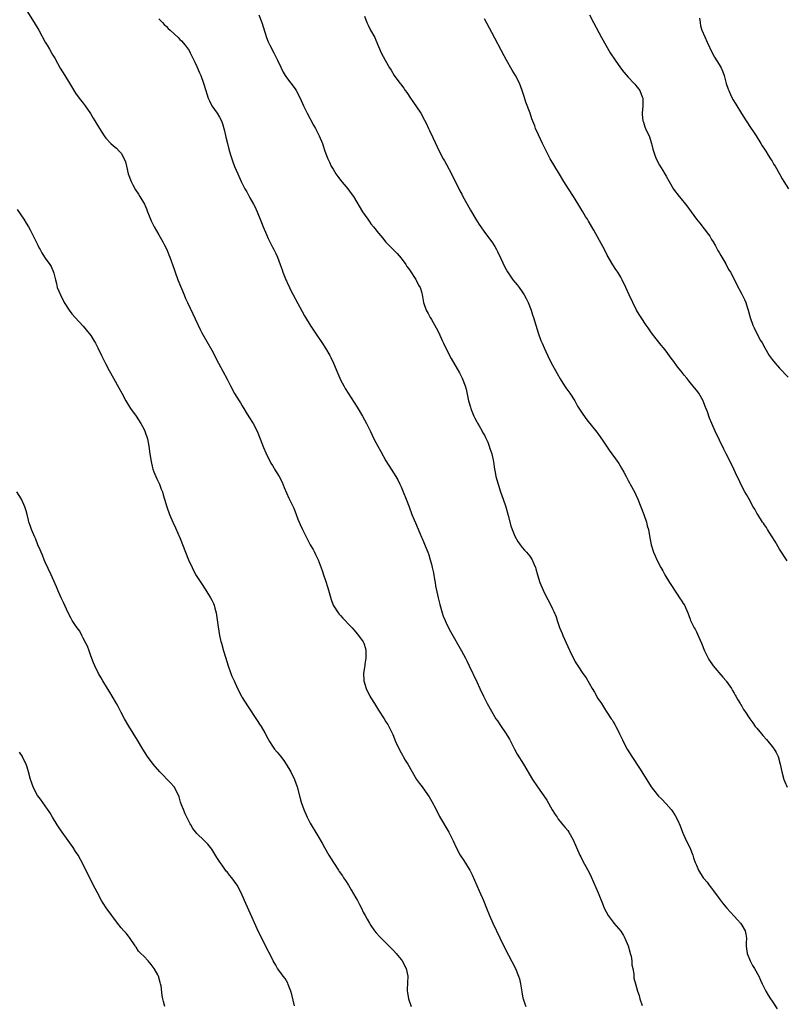
# Model space of a CAD drawing. Units: inches. Extents: x 2628000 to 2631000, y 1464000 to 1467000.
# Drawn here: x 2630576 to 2630778, y 1465022 to 1465282 of the extents above; entities that cross this region are included whole.
import ezdxf

# ---------------------------------------------------------------- set-up
doc = ezdxf.new("R2010")
doc.units = ezdxf.units.IN
doc.header["$MEASUREMENT"] = 0
doc.layers.add('LD26281464_10ft', color=80, linetype='Continuous')

msp = doc.modelspace()

# ---------------------------------------------------------------- linework, layer by layer
at = {"layer": 'LD26281464_10ft'}
for points, elevation in [([(2630578.09, 1465284.09), (2630580.07, 1465281), (2630581.29, 1465279), (2630583, 1465275.79), (2630583.3, 1465275.3), (2630583.46, 1465275), (2630584.1, 1465273.9), (2630584.65, 1465273), (2630585, 1465272.39), (2630585.54, 1465271.54), (2630586.95, 1465268.95), (2630588.12, 1465267), (2630589.37, 1465265), (2630590.73, 1465262.73), (2630591, 1465262.32), (2630591.98, 1465261), (2630593, 1465259.64), (2630593.3, 1465259.3), (2630593.52, 1465259), (2630594.91, 1465256.91), (2630595.68, 1465255.68), (2630596.06, 1465255), (2630597.27, 1465253), (2630598.55, 1465251), (2630599, 1465250.44), (2630600.3, 1465249), (2630601, 1465248.4), (2630601.8, 1465247.8), (2630602.53, 1465247), (2630603, 1465246.42), (2630603.83, 1465245), (2630604.18, 1465244.18), (2630604.44, 1465243), (2630604.92, 1465241), (2630605.67, 1465239), (2630606.1, 1465238.1), (2630606.81, 1465236.81), (2630607.59, 1465235.59), (2630608, 1465235), (2630609.16, 1465233), (2630609.72, 1465231.72), (2630609.99, 1465231), (2630610.3, 1465230.3), (2630610.79, 1465229), (2630611, 1465228.55), (2630611.78, 1465227), (2630613, 1465224.87), (2630613.66, 1465223.66), (2630614.04, 1465223), (2630614.36, 1465222.36), (2630615.09, 1465221), (2630615.63, 1465219.63), (2630615.91, 1465219), (2630617, 1465215.85), (2630617.28, 1465215), (2630618.03, 1465213), (2630619.65, 1465209), (2630620.05, 1465208.05), (2630620.53, 1465207), (2630622, 1465204), (2630623.91, 1465199.91), (2630624.39, 1465199), (2630627, 1465194.42), (2630628.79, 1465191), (2630631, 1465186.72), (2630631.94, 1465185), (2630633, 1465182.95), (2630634.19, 1465181), (2630634.53, 1465180.53), (2630635, 1465179.71), (2630635.28, 1465179.28), (2630635.43, 1465179), (2630636.08, 1465177.92), (2630636.8, 1465176.8), (2630637.9, 1465175), (2630639, 1465173), (2630639.79, 1465171), (2630640.66, 1465168.66), (2630641.26, 1465167.26), (2630641.38, 1465167), (2630641.79, 1465166.21), (2630642.57, 1465164.57), (2630643, 1465163.89), (2630643.33, 1465163.33), (2630643.56, 1465163), (2630644.8, 1465161), (2630645.56, 1465159.56), (2630646.14, 1465158.14), (2630646.7, 1465156.7), (2630647.33, 1465155.33), (2630648.46, 1465153), (2630648.62, 1465152.62), (2630649.24, 1465151), (2630649.75, 1465149.75), (2630650.03, 1465149), (2630650.35, 1465148.35), (2630650.94, 1465147), (2630652.95, 1465143), (2630653.72, 1465141.72), (2630654.08, 1465141), (2630654.41, 1465140.41), (2630655.04, 1465139.04), (2630656.15, 1465136.15), (2630656.5, 1465135), (2630657, 1465133.53), (2630657.6, 1465131.6), (2630658.48, 1465128.48), (2630659.07, 1465127), (2630660.39, 1465125), (2630660.66, 1465124.66), (2630661, 1465124.3), (2630661.6, 1465123.6), (2630662.19, 1465123), (2630663, 1465122.1), (2630664.03, 1465121), (2630664.48, 1465120.48), (2630665, 1465119.92), (2630665.78, 1465119), (2630667, 1465117.36), (2630667.18, 1465117), (2630667.61, 1465115.61), (2630667.68, 1465115), (2630667.63, 1465114.37), (2630667.65, 1465113), (2630667.41, 1465111.41), (2630667.37, 1465111), (2630667.36, 1465110.64), (2630667.09, 1465109), (2630667.13, 1465107.13), (2630667.15, 1465107), (2630667.74, 1465105), (2630668.74, 1465103), (2630669, 1465102.56), (2630669.94, 1465101), (2630671, 1465099.32), (2630672.5, 1465097), (2630673, 1465096.17), (2630673.47, 1465095.47), (2630673.73, 1465095), (2630674.81, 1465092.81), (2630675.55, 1465091), (2630676.62, 1465088.62), (2630677.35, 1465087.35), (2630677.58, 1465087), (2630678.1, 1465086.1), (2630678.79, 1465085), (2630679.91, 1465083), (2630681.1, 1465081), (2630681.87, 1465079.87), (2630682.52, 1465079), (2630683.97, 1465077), (2630684.38, 1465076.38), (2630685.14, 1465075.14), (2630686.25, 1465073), (2630687.16, 1465071.16), (2630689.57, 1465067), (2630690.72, 1465064.72), (2630691.5, 1465063), (2630692.62, 1465061), (2630693.58, 1465059.58), (2630695, 1465057.3), (2630695.17, 1465057), (2630695.78, 1465055.78), (2630697.58, 1465051.58), (2630698.73, 1465049), (2630699.55, 1465047), (2630700.33, 1465045), (2630701.2, 1465043), (2630703.08, 1465039.08), (2630704.4, 1465036.4), (2630707.2, 1465031), (2630708.04, 1465029), (2630708.26, 1465028.26), (2630708.52, 1465027), (2630708.85, 1465024.85), (2630709.16, 1465023.16), (2630709.2, 1465023), (2630709.64, 1465021.64), (2630709.91, 1465021)], 11330), ([(2630639.37, 1465283), (2630640.17, 1465281), (2630641.47, 1465277), (2630641.91, 1465275.91), (2630642.34, 1465275), (2630643.38, 1465273), (2630643.91, 1465271.91), (2630644.37, 1465271), (2630645.19, 1465269.19), (2630645.85, 1465267.86), (2630646.39, 1465267), (2630647, 1465266.13), (2630647.88, 1465265), (2630649, 1465263.46), (2630649.31, 1465263), (2630650.3, 1465261), (2630651.17, 1465259), (2630652.14, 1465257), (2630653.87, 1465253.87), (2630654.34, 1465253), (2630655.24, 1465251.24), (2630655.35, 1465251), (2630656.19, 1465249), (2630656.41, 1465248.41), (2630656.88, 1465247), (2630657.62, 1465245), (2630658.06, 1465244.06), (2630658.54, 1465243), (2630659, 1465242.22), (2630659.76, 1465241), (2630660.28, 1465240.28), (2630661, 1465239.36), (2630662.95, 1465237), (2630663.82, 1465235.82), (2630664.38, 1465235), (2630666.83, 1465231), (2630668.18, 1465229), (2630668.53, 1465228.53), (2630669, 1465227.83), (2630669.67, 1465227), (2630671, 1465225.3), (2630672.11, 1465224.11), (2630673, 1465222.91), (2630675, 1465220.88), (2630675.91, 1465219.91), (2630677, 1465218.69), (2630678.2, 1465217), (2630678.52, 1465216.52), (2630679, 1465215.93), (2630679.36, 1465215.36), (2630680.92, 1465213.08), (2630681, 1465212.94), (2630681.6, 1465211.6), (2630682, 1465211), (2630682.47, 1465209.53), (2630682.58, 1465209), (2630682.63, 1465208.63), (2630682.95, 1465207), (2630683.61, 1465205), (2630684.12, 1465204.12), (2630684.65, 1465203), (2630685, 1465202.47), (2630686.28, 1465200.28), (2630686.95, 1465199), (2630687.88, 1465197), (2630688.22, 1465196.22), (2630689.81, 1465193), (2630690.23, 1465192.23), (2630692.38, 1465188.38), (2630693.08, 1465187), (2630693.88, 1465185), (2630694.14, 1465184.14), (2630694.84, 1465181), (2630695.3, 1465179.3), (2630695.39, 1465179), (2630695.68, 1465178.32), (2630696.18, 1465177), (2630696.43, 1465176.43), (2630697, 1465175.45), (2630697.15, 1465175.15), (2630697.6, 1465174.4), (2630698.39, 1465173), (2630698.58, 1465172.58), (2630699, 1465171.93), (2630699.3, 1465171.3), (2630699.48, 1465171), (2630699.87, 1465170.13), (2630700.3, 1465169), (2630700.45, 1465168.45), (2630700.96, 1465167), (2630701.3, 1465165.3), (2630701.37, 1465165), (2630701.59, 1465163.59), (2630701.67, 1465163), (2630701.81, 1465162.19), (2630702.04, 1465161), (2630702.59, 1465159), (2630703.26, 1465157), (2630703.98, 1465155), (2630704.62, 1465153), (2630705.25, 1465150.75), (2630705.98, 1465147.98), (2630706.31, 1465147), (2630707, 1465145.26), (2630707.81, 1465143.81), (2630708.47, 1465143), (2630709, 1465142.29), (2630709.57, 1465141.57), (2630710.15, 1465141), (2630711, 1465139.94), (2630711.6, 1465139), (2630712.04, 1465137.96), (2630712.47, 1465137), (2630712.61, 1465136.61), (2630713.04, 1465135), (2630713.64, 1465133), (2630714.5, 1465131), (2630715, 1465130.01), (2630716.59, 1465127), (2630717, 1465126.09), (2630717.36, 1465125.36), (2630717.93, 1465123.93), (2630718.22, 1465123), (2630718.87, 1465121.13), (2630719.51, 1465119.51), (2630719.72, 1465119), (2630721, 1465116.13), (2630722.01, 1465113.99), (2630722.5, 1465113), (2630723, 1465112.09), (2630723.66, 1465111), (2630725, 1465108.97), (2630725.84, 1465107.84), (2630727.5, 1465105), (2630728.06, 1465104.06), (2630729, 1465102.34), (2630729.89, 1465101), (2630731, 1465099.25), (2630731.19, 1465099), (2630732.5, 1465097), (2630732.71, 1465096.71), (2630733, 1465096.17), (2630733.48, 1465095.48), (2630733.69, 1465095), (2630734.2, 1465094.2), (2630734.72, 1465093), (2630734.82, 1465092.82), (2630735.46, 1465091.46), (2630735.65, 1465091), (2630736.71, 1465089), (2630737.94, 1465087), (2630739.95, 1465083.95), (2630740.61, 1465083), (2630743.04, 1465079.04), (2630744.61, 1465077), (2630745, 1465076.58), (2630745.81, 1465075.81), (2630747, 1465074.54), (2630748.35, 1465073), (2630748.64, 1465072.64), (2630749.42, 1465071.42), (2630750.11, 1465070.11), (2630750.71, 1465068.71), (2630751.34, 1465067), (2630752.24, 1465065), (2630753.24, 1465063), (2630754.03, 1465061), (2630754.26, 1465060.26), (2630754.71, 1465059), (2630755, 1465058.28), (2630755.57, 1465057), (2630756.82, 1465055), (2630757, 1465054.76), (2630757.81, 1465053.81), (2630758.4, 1465053), (2630758.68, 1465052.68), (2630759, 1465052.21), (2630759.54, 1465051.54), (2630761, 1465049.55), (2630762.11, 1465048.11), (2630763.04, 1465047), (2630765, 1465044.82), (2630765.84, 1465043.84), (2630766.65, 1465043), (2630767, 1465042.48), (2630767.89, 1465041), (2630768.08, 1465040.08), (2630768.21, 1465039), (2630768.16, 1465037.84), (2630768.17, 1465037), (2630768.25, 1465036.25), (2630768.41, 1465035), (2630769.2, 1465033), (2630769.83, 1465031.83), (2630770.37, 1465031), (2630771.5, 1465029), (2630771.95, 1465027.95), (2630772.4, 1465027), (2630773.32, 1465025), (2630773.93, 1465023.93), (2630774.55, 1465023), (2630775, 1465022.38), (2630776.35, 1465020.35)], 11310), ([(2630667.31, 1465282.69), (2630667.96, 1465281), (2630668.29, 1465280.29), (2630668.93, 1465279), (2630670.02, 1465277), (2630670.33, 1465276.33), (2630671.75, 1465273), (2630672.74, 1465271), (2630673.92, 1465269), (2630674.36, 1465268.36), (2630675.19, 1465267), (2630676.62, 1465265), (2630676.79, 1465264.79), (2630677.67, 1465263.67), (2630678.04, 1465263), (2630678.47, 1465262.47), (2630679.44, 1465261), (2630680.11, 1465260.11), (2630682.23, 1465257), (2630683.2, 1465255.2), (2630683.58, 1465254.42), (2630684.23, 1465253), (2630684.45, 1465252.45), (2630685.36, 1465250.64), (2630687.17, 1465246.83), (2630688.11, 1465245), (2630688.44, 1465244.44), (2630689, 1465243.45), (2630690.3, 1465241), (2630692.52, 1465236.53), (2630693, 1465235.66), (2630693.22, 1465235.22), (2630695.36, 1465231.36), (2630696.75, 1465229), (2630697.62, 1465227.62), (2630698.03, 1465227), (2630699, 1465225.6), (2630700.99, 1465223), (2630701.78, 1465221.78), (2630702.22, 1465221), (2630702.49, 1465220.49), (2630703.35, 1465218.65), (2630704.38, 1465216.38), (2630705.07, 1465215.07), (2630706.53, 1465213), (2630707.64, 1465211.64), (2630708.14, 1465211), (2630709, 1465209.83), (2630709.33, 1465209.33), (2630709.54, 1465209), (2630710.05, 1465208.05), (2630710.58, 1465207), (2630711.35, 1465205), (2630711.74, 1465203.74), (2630711.98, 1465203), (2630713.21, 1465199), (2630713.94, 1465197), (2630714.27, 1465196.27), (2630714.79, 1465195), (2630716.13, 1465192.13), (2630717, 1465190.45), (2630718.21, 1465188.21), (2630719, 1465186.87), (2630720.16, 1465185), (2630720.47, 1465184.47), (2630721.53, 1465183), (2630722.86, 1465181), (2630723.63, 1465179.63), (2630725, 1465177.5), (2630726.02, 1465176.02), (2630728.72, 1465172.72), (2630729, 1465172.35), (2630730.38, 1465170.38), (2630731.27, 1465169), (2630731.97, 1465167.97), (2630732.65, 1465167), (2630733.65, 1465165.65), (2630734.48, 1465164.48), (2630735.25, 1465163.25), (2630735.86, 1465162.14), (2630736.47, 1465161), (2630736.64, 1465160.64), (2630737, 1465160.01), (2630737.34, 1465159.34), (2630737.55, 1465159), (2630738.62, 1465157), (2630739, 1465156.19), (2630739.52, 1465155), (2630741.13, 1465151), (2630741.8, 1465149), (2630742.03, 1465148.03), (2630742.31, 1465147), (2630742.64, 1465145.36), (2630743.06, 1465143), (2630743.64, 1465141), (2630744.08, 1465140.08), (2630744.52, 1465139), (2630745.57, 1465137), (2630746.11, 1465136.11), (2630746.69, 1465135), (2630747.9, 1465133), (2630749.9, 1465129.9), (2630750.56, 1465129), (2630750.72, 1465128.72), (2630751, 1465128.32), (2630751.5, 1465127.5), (2630751.83, 1465127), (2630752.74, 1465125), (2630753, 1465124.32), (2630753.34, 1465123.34), (2630753.48, 1465123), (2630754.44, 1465121), (2630754.65, 1465120.65), (2630755, 1465119.98), (2630755.33, 1465119.33), (2630756.31, 1465117), (2630757.12, 1465115), (2630758.1, 1465113), (2630758.43, 1465112.43), (2630759.23, 1465111.23), (2630759.4, 1465111), (2630762, 1465108), (2630762.88, 1465107), (2630763, 1465106.84), (2630764.25, 1465105), (2630764.51, 1465104.51), (2630765, 1465103.76), (2630765.27, 1465103.27), (2630765.45, 1465103), (2630765.97, 1465101.97), (2630766.59, 1465101), (2630766.73, 1465100.73), (2630767, 1465100.3), (2630767.45, 1465099.45), (2630767.77, 1465099), (2630769.09, 1465097), (2630769.89, 1465095.89), (2630770.56, 1465095), (2630771, 1465094.48), (2630772.18, 1465093), (2630772.58, 1465092.58), (2630773.51, 1465091.51), (2630775, 1465089.66), (2630775.51, 1465089), (2630776.06, 1465088.06), (2630776.59, 1465087), (2630777.16, 1465085), (2630777.58, 1465083), (2630778.14, 1465081), (2630778.36, 1465080.36), (2630779, 1465078.95)], 11300), ([(2630726.73, 1465283), (2630727.84, 1465281), (2630729.94, 1465277), (2630731.04, 1465275), (2630732.22, 1465273), (2630733.53, 1465271), (2630734.99, 1465269), (2630735.87, 1465267.87), (2630737, 1465266.56), (2630738.47, 1465265), (2630738.7, 1465264.7), (2630739, 1465264.36), (2630740.07, 1465263), (2630740.67, 1465261.33), (2630740.81, 1465261), (2630740.82, 1465260.82), (2630740.83, 1465259), (2630740.67, 1465257), (2630740.68, 1465256.67), (2630740.86, 1465255), (2630741, 1465254.63), (2630741.4, 1465253.4), (2630741.6, 1465253), (2630742.02, 1465252.02), (2630742.52, 1465251), (2630743.13, 1465249), (2630743.48, 1465247.48), (2630743.63, 1465247), (2630744.03, 1465245.97), (2630744.38, 1465245), (2630745.29, 1465243.29), (2630746.12, 1465241.88), (2630746.78, 1465240.78), (2630747, 1465240.38), (2630747.79, 1465239), (2630748.99, 1465236.99), (2630750.48, 1465235), (2630751, 1465234.4), (2630752.13, 1465233), (2630752.51, 1465232.51), (2630753.63, 1465231), (2630755, 1465229.05), (2630755.93, 1465227.93), (2630758.2, 1465225), (2630758.52, 1465224.52), (2630759, 1465223.68), (2630759.43, 1465223), (2630760.01, 1465221.99), (2630760.7, 1465220.7), (2630761, 1465220.23), (2630761.44, 1465219.44), (2630762.74, 1465217.26), (2630763, 1465216.8), (2630763.61, 1465215.61), (2630763.98, 1465215), (2630765.04, 1465213), (2630765.7, 1465211.7), (2630767, 1465209.23), (2630767.75, 1465207.75), (2630768.06, 1465207), (2630768.54, 1465205.46), (2630768.7, 1465205), (2630769.19, 1465203), (2630769.92, 1465201), (2630770.29, 1465200.29), (2630770.9, 1465199), (2630771.96, 1465197), (2630772.34, 1465196.34), (2630773.04, 1465195), (2630774.26, 1465193), (2630775, 1465191.98), (2630775.77, 1465191), (2630777, 1465189.62), (2630779.24, 1465187.24)], 11280), ([(2630613, 1465281.96), (2630613.92, 1465281), (2630614.43, 1465280.43), (2630615, 1465279.91), (2630615.43, 1465279.43), (2630615.95, 1465279), (2630617, 1465277.98), (2630618.07, 1465277), (2630618.52, 1465276.52), (2630619, 1465276.1), (2630619.97, 1465275), (2630621, 1465273.58), (2630621.29, 1465273), (2630622.47, 1465270.47), (2630623, 1465269.39), (2630623.71, 1465267.71), (2630624.05, 1465267), (2630624.8, 1465265), (2630625.3, 1465263.3), (2630626.02, 1465261), (2630626.33, 1465260.33), (2630627.01, 1465259), (2630628.38, 1465257), (2630629, 1465255.95), (2630629.54, 1465255), (2630629.91, 1465253.91), (2630630.18, 1465253), (2630630.35, 1465252.35), (2630630.71, 1465250.71), (2630631.14, 1465249), (2630631.49, 1465247.49), (2630631.95, 1465246.05), (2630632.24, 1465245), (2630632.43, 1465244.43), (2630633, 1465242.93), (2630633.85, 1465241), (2630634.77, 1465239), (2630635.75, 1465237), (2630636.2, 1465236.2), (2630637, 1465234.66), (2630638.04, 1465233), (2630638.39, 1465232.39), (2630639, 1465231), (2630640.15, 1465228.15), (2630640.58, 1465227), (2630641.41, 1465225), (2630641.91, 1465223.91), (2630643, 1465221.66), (2630643.37, 1465221), (2630643.92, 1465219.92), (2630644.34, 1465219), (2630645, 1465217.04), (2630645.59, 1465215.59), (2630645.73, 1465215), (2630646.14, 1465214.14), (2630646.53, 1465213), (2630646.7, 1465212.7), (2630647, 1465212.05), (2630647.37, 1465211.37), (2630647.5, 1465211), (2630647.99, 1465210.01), (2630648.52, 1465209), (2630651.5, 1465203.5), (2630651.75, 1465203), (2630652.93, 1465201), (2630654.59, 1465198.59), (2630656.2, 1465196.2), (2630657, 1465194.94), (2630658.15, 1465193), (2630658.45, 1465192.45), (2630659.15, 1465191), (2630660.27, 1465188.27), (2630660.8, 1465187), (2630661, 1465186.59), (2630661.82, 1465185), (2630662.24, 1465184.24), (2630663, 1465183.01), (2630664.6, 1465180.6), (2630665.38, 1465179.38), (2630666.81, 1465177), (2630667.86, 1465175), (2630668.88, 1465172.88), (2630669.83, 1465171), (2630670.87, 1465169), (2630671.62, 1465167.62), (2630673, 1465165.18), (2630674.4, 1465163), (2630675.62, 1465161), (2630676.11, 1465160.11), (2630676.66, 1465159), (2630677, 1465158.28), (2630677.57, 1465157), (2630678.37, 1465155), (2630679.09, 1465153), (2630679.84, 1465151), (2630680.45, 1465149.55), (2630680.79, 1465148.79), (2630681.93, 1465146.07), (2630682.39, 1465145), (2630682.6, 1465144.6), (2630683, 1465143.54), (2630683.18, 1465143.18), (2630683.33, 1465142.67), (2630684.02, 1465141), (2630684.33, 1465140.33), (2630684.66, 1465139), (2630685, 1465137.86), (2630685.23, 1465137), (2630685.55, 1465135.55), (2630685.82, 1465133.82), (2630685.97, 1465133), (2630686.11, 1465132.11), (2630686.81, 1465129), (2630687.23, 1465127.23), (2630687.87, 1465125), (2630688.14, 1465124.14), (2630688.6, 1465123), (2630689, 1465122.07), (2630690.06, 1465120.06), (2630692.99, 1465115), (2630694.01, 1465113), (2630694.32, 1465112.32), (2630695, 1465110.99), (2630697, 1465106.74), (2630697.79, 1465105), (2630698.74, 1465103), (2630699.76, 1465101), (2630700.83, 1465099), (2630702.04, 1465097), (2630702.42, 1465096.42), (2630703.22, 1465095.22), (2630704.75, 1465093), (2630705, 1465092.62), (2630705.59, 1465091.59), (2630706.96, 1465089), (2630707.68, 1465087.68), (2630709.35, 1465085), (2630711.72, 1465081), (2630713.04, 1465079), (2630714.67, 1465076.67), (2630715.46, 1465075.46), (2630716.94, 1465072.94), (2630717.7, 1465071.69), (2630718.19, 1465071), (2630718.51, 1465070.51), (2630719, 1465069.89), (2630719.76, 1465069), (2630720.3, 1465068.3), (2630721, 1465067.44), (2630721.33, 1465067), (2630722.44, 1465065), (2630724.19, 1465061), (2630724.48, 1465060.48), (2630725, 1465059.38), (2630725.42, 1465058.58), (2630726.57, 1465056.57), (2630727.23, 1465055.23), (2630729.01, 1465051.01), (2630730.17, 1465048.17), (2630730.67, 1465047), (2630731.72, 1465045), (2630733, 1465043.3), (2630733.2, 1465043), (2630735, 1465040.84), (2630735.72, 1465039.72), (2630736.07, 1465039), (2630736.95, 1465037), (2630737.4, 1465035.4), (2630737.55, 1465035), (2630737.76, 1465034.24), (2630737.96, 1465033), (2630737.97, 1465031.97), (2630738.23, 1465031), (2630738.5, 1465029.5), (2630738.47, 1465029), (2630738.49, 1465028.49), (2630738.89, 1465027), (2630739.44, 1465025), (2630739.84, 1465023.85), (2630740.08, 1465023), (2630740.72, 1465021.28)], 11320), ([(2630779, 1465138.77), (2630777, 1465141.86), (2630775.83, 1465143.83), (2630775, 1465145.08), (2630773.82, 1465147), (2630773.52, 1465147.52), (2630773, 1465148.24), (2630772.71, 1465148.71), (2630772.5, 1465149), (2630771.2, 1465151), (2630771, 1465151.33), (2630770.4, 1465152.4), (2630770.03, 1465153), (2630768.91, 1465155), (2630768.26, 1465156.26), (2630767.8, 1465157), (2630766.7, 1465159), (2630766.2, 1465160.2), (2630765.77, 1465161), (2630764.89, 1465163), (2630764.29, 1465164.29), (2630762.85, 1465167), (2630762.24, 1465168.24), (2630759.97, 1465173), (2630759.05, 1465175.05), (2630758.45, 1465176.45), (2630757.9, 1465178.1), (2630757.38, 1465179.38), (2630757, 1465180.46), (2630756.78, 1465181), (2630755.63, 1465183), (2630755, 1465183.86), (2630754.48, 1465184.48), (2630753, 1465186.34), (2630752.45, 1465187), (2630751.77, 1465187.77), (2630751, 1465188.84), (2630750.01, 1465190.01), (2630749, 1465191.45), (2630748.31, 1465192.31), (2630747, 1465194.1), (2630746.29, 1465195), (2630745.7, 1465195.7), (2630745, 1465196.59), (2630743.17, 1465199), (2630742.28, 1465200.28), (2630741.75, 1465201), (2630740.41, 1465203), (2630739.87, 1465203.87), (2630739.22, 1465205), (2630738.19, 1465207), (2630737.27, 1465209), (2630736.39, 1465211), (2630735.41, 1465213), (2630735, 1465213.72), (2630734.21, 1465215), (2630733.7, 1465215.7), (2630732.93, 1465216.93), (2630731.47, 1465219.47), (2630730.7, 1465221), (2630729.42, 1465223.42), (2630727.87, 1465226.13), (2630726.48, 1465228.48), (2630726.2, 1465229), (2630725.74, 1465229.74), (2630725.03, 1465231), (2630724.24, 1465232.24), (2630723, 1465234.3), (2630722.53, 1465235), (2630721.23, 1465237), (2630719.97, 1465239), (2630718.88, 1465240.88), (2630716.41, 1465245), (2630715.21, 1465247.21), (2630714.34, 1465249), (2630713.27, 1465251.27), (2630712.54, 1465253), (2630712.28, 1465253.72), (2630711.56, 1465255.56), (2630711.06, 1465257), (2630709.95, 1465259.95), (2630709.46, 1465261.46), (2630709.01, 1465263), (2630708.25, 1465265), (2630707.18, 1465267), (2630706.35, 1465268.35), (2630704.82, 1465271), (2630704.18, 1465272.18), (2630701, 1465278.38), (2630699, 1465281.99)], 11290), ([(2630755.86, 1465282.14), (2630755.97, 1465281), (2630756.13, 1465280.13), (2630756.48, 1465279), (2630757.2, 1465277.2), (2630757.82, 1465275.82), (2630759.17, 1465273), (2630759.81, 1465271.81), (2630761, 1465269.93), (2630761.53, 1465269), (2630761.99, 1465267.99), (2630762.35, 1465267), (2630762.91, 1465264.91), (2630763.38, 1465263.38), (2630763.53, 1465263), (2630764.05, 1465261.95), (2630764.49, 1465261), (2630764.66, 1465260.66), (2630765.41, 1465259.41), (2630766.94, 1465256.94), (2630768.17, 1465255), (2630769.47, 1465253), (2630770.06, 1465252.06), (2630770.78, 1465251), (2630772.06, 1465249), (2630772.4, 1465248.4), (2630773, 1465247.51), (2630773.33, 1465247), (2630773.94, 1465245.94), (2630774.58, 1465245), (2630774.73, 1465244.73), (2630775, 1465244.32), (2630775.49, 1465243.49), (2630775.83, 1465243), (2630777, 1465241), (2630777.67, 1465239.67), (2630778.07, 1465239), (2630779.37, 1465237)], 11270), ([(2630575.54, 1465231.54), (2630577.3, 1465229), (2630577.97, 1465227.97), (2630578.55, 1465227), (2630579, 1465226.17), (2630580.07, 1465224.07), (2630581, 1465222.14), (2630581.38, 1465221.38), (2630581.62, 1465221), (2630582.09, 1465220.09), (2630582.82, 1465219), (2630583, 1465218.68), (2630584.23, 1465217), (2630584.5, 1465216.5), (2630585.18, 1465215), (2630585.23, 1465214.77), (2630585.68, 1465213), (2630585.98, 1465211.98), (2630586.17, 1465211), (2630586.97, 1465209), (2630587.98, 1465207), (2630589.29, 1465205), (2630590.04, 1465204.04), (2630590.92, 1465203), (2630593, 1465200.71), (2630593.8, 1465199.8), (2630595, 1465198.26), (2630595.81, 1465197), (2630596.25, 1465196.25), (2630596.9, 1465195), (2630597.83, 1465193), (2630598.88, 1465190.88), (2630599.89, 1465189), (2630601.04, 1465187.04), (2630602.46, 1465184.46), (2630603.19, 1465183), (2630604.26, 1465181), (2630604.54, 1465180.54), (2630605.54, 1465179), (2630607, 1465176.93), (2630608.27, 1465175), (2630609, 1465173.6), (2630609.3, 1465173), (2630609.97, 1465171), (2630610.37, 1465169), (2630610.63, 1465167), (2630610.92, 1465165), (2630611.32, 1465163.32), (2630611.41, 1465163), (2630611.71, 1465162.29), (2630612.44, 1465160.44), (2630613.13, 1465159), (2630613.64, 1465157.64), (2630613.92, 1465157), (2630614.15, 1465156.15), (2630614.51, 1465155), (2630615.08, 1465153), (2630615.8, 1465151), (2630616.69, 1465149), (2630617.42, 1465147.42), (2630618.61, 1465144.61), (2630620.03, 1465141), (2630620.84, 1465139), (2630621.75, 1465137), (2630622.18, 1465136.18), (2630622.89, 1465134.89), (2630624.06, 1465133), (2630625.4, 1465131), (2630626.67, 1465129), (2630627, 1465128.38), (2630627.44, 1465127.44), (2630627.59, 1465127), (2630627.78, 1465126.22), (2630628.1, 1465125), (2630628.66, 1465121.34), (2630629.05, 1465119.05), (2630629.41, 1465117.41), (2630629.51, 1465117), (2630630.04, 1465115), (2630631, 1465111.86), (2630631.22, 1465111.22), (2630632, 1465109), (2630632.28, 1465108.28), (2630632.85, 1465107), (2630633.8, 1465105), (2630634.81, 1465103), (2630635, 1465102.66), (2630636.38, 1465100.38), (2630639, 1465096.58), (2630639.62, 1465095.62), (2630640, 1465095), (2630641, 1465093.25), (2630641.8, 1465091.8), (2630642.22, 1465091), (2630643, 1465089.81), (2630643.56, 1465089), (2630644.21, 1465088.21), (2630645.09, 1465087.09), (2630645.97, 1465085.97), (2630646.66, 1465085), (2630647.85, 1465083), (2630648.79, 1465081), (2630649.53, 1465079), (2630650.28, 1465076.28), (2630650.6, 1465075), (2630651.26, 1465073), (2630652.17, 1465071), (2630653, 1465069.41), (2630655, 1465066.04), (2630656.14, 1465064.14), (2630656.77, 1465063), (2630657.92, 1465061), (2630659.1, 1465059), (2630660.41, 1465057), (2630660.67, 1465056.67), (2630661.51, 1465055.51), (2630661.78, 1465055), (2630662.3, 1465054.3), (2630663.06, 1465053), (2630663.82, 1465051.82), (2630665, 1465049.72), (2630665.44, 1465049), (2630665.96, 1465047.96), (2630666.49, 1465047), (2630667, 1465045.93), (2630667.51, 1465045), (2630668.01, 1465044.01), (2630668.62, 1465043), (2630669, 1465042.38), (2630669.98, 1465041), (2630670.43, 1465040.43), (2630671.38, 1465039.38), (2630675, 1465035.79), (2630675.7, 1465035), (2630677, 1465033.42), (2630677.27, 1465033), (2630678.29, 1465031), (2630678.73, 1465029), (2630678.57, 1465025.43), (2630678.59, 1465025), (2630678.66, 1465024.66), (2630678.91, 1465023), (2630679.61, 1465021)], 11340), ([(2630648.86, 1465021.14), (2630648.11, 1465024.11), (2630647.87, 1465025), (2630647.19, 1465026.81), (2630647.1, 1465027.1), (2630646.34, 1465028.34), (2630645.81, 1465029), (2630645.49, 1465029.49), (2630644.38, 1465031), (2630643.87, 1465031.87), (2630643.23, 1465033), (2630643, 1465033.44), (2630641, 1465037.36), (2630639, 1465041.47), (2630637.9, 1465043.9), (2630635.63, 1465049), (2630634.77, 1465051), (2630633.72, 1465053), (2630633, 1465054.01), (2630632.23, 1465055), (2630631.65, 1465055.65), (2630631, 1465056.52), (2630630.77, 1465056.77), (2630629.69, 1465058.31), (2630629.18, 1465059), (2630628.31, 1465060.31), (2630627, 1465062.54), (2630626.68, 1465063), (2630625.91, 1465063.91), (2630625, 1465064.84), (2630623, 1465066.71), (2630622, 1465068), (2630621.43, 1465069), (2630621.26, 1465069.26), (2630620.4, 1465071), (2630619.91, 1465071.91), (2630619.49, 1465073), (2630619, 1465074.3), (2630618.75, 1465075), (2630618.34, 1465076.34), (2630618.08, 1465077), (2630617.03, 1465079), (2630616.1, 1465080.1), (2630613.24, 1465083), (2630611.47, 1465085), (2630610, 1465087), (2630608.72, 1465089), (2630607.31, 1465091.31), (2630605.09, 1465095.09), (2630603.93, 1465097), (2630603, 1465098.62), (2630602.22, 1465100.22), (2630601.82, 1465101), (2630600.67, 1465103), (2630600.05, 1465104.05), (2630599.4, 1465105), (2630598.19, 1465107), (2630597.78, 1465107.78), (2630597.09, 1465109), (2630596.08, 1465111), (2630595.76, 1465111.76), (2630595, 1465113.61), (2630594.56, 1465115), (2630594.14, 1465116.15), (2630593.71, 1465117), (2630593, 1465118.3), (2630592.64, 1465119), (2630592.12, 1465120.12), (2630591.42, 1465121), (2630591, 1465121.66), (2630590.1, 1465123), (2630589.72, 1465123.72), (2630589, 1465125), (2630587.77, 1465127.77), (2630587.19, 1465129), (2630586.28, 1465131), (2630585.91, 1465131.91), (2630584.54, 1465135), (2630583, 1465138.38), (2630582.73, 1465139), (2630582.24, 1465140.24), (2630581.9, 1465141), (2630581.66, 1465141.66), (2630581.06, 1465143), (2630580.47, 1465144.47), (2630580.21, 1465145), (2630579.59, 1465146.41), (2630579.36, 1465147), (2630579.29, 1465147.29), (2630579, 1465148.05), (2630578.77, 1465148.77), (2630578.66, 1465149), (2630578.52, 1465149.48), (2630578.16, 1465151), (2630577.92, 1465151.92), (2630577.6, 1465153), (2630576.7, 1465155), (2630575.51, 1465157)], 11350), ([(2630614.59, 1465021), (2630614.26, 1465022.26), (2630614.04, 1465023), (2630613.9, 1465023.9), (2630613.58, 1465026.42), (2630613.47, 1465027), (2630613.34, 1465027.34), (2630612.86, 1465029), (2630612.7, 1465029.3), (2630611.78, 1465031), (2630611, 1465032.08), (2630610.18, 1465033), (2630609, 1465034.27), (2630608.21, 1465035), (2630607.63, 1465035.63), (2630607, 1465036.63), (2630606.83, 1465036.83), (2630606.71, 1465037), (2630605.24, 1465039.24), (2630605, 1465039.56), (2630604.33, 1465040.33), (2630603.74, 1465041), (2630603, 1465041.78), (2630602.09, 1465043), (2630601.6, 1465043.6), (2630601, 1465044.39), (2630600.58, 1465045), (2630599.08, 1465047.08), (2630598.26, 1465048.26), (2630597.85, 1465049), (2630596.78, 1465051), (2630596.19, 1465052.19), (2630593.72, 1465057), (2630593, 1465058.49), (2630591.65, 1465061), (2630591, 1465061.97), (2630590.38, 1465063), (2630589, 1465064.85), (2630587.44, 1465067), (2630587, 1465067.66), (2630586.12, 1465069), (2630584.92, 1465071), (2630584.22, 1465072.22), (2630583, 1465073.99), (2630581.75, 1465075.75), (2630581, 1465076.68), (2630580.79, 1465077), (2630579.75, 1465079), (2630579.05, 1465081), (2630578.55, 1465083), (2630578.19, 1465084.19), (2630577.92, 1465085), (2630577, 1465086.9), (2630576.95, 1465087), (2630576.15, 1465088.15)], 11360)]:
    msp.add_lwpolyline(points, dxfattribs=dict(at, elevation=elevation))

doc.saveas('drawing.dxf')
